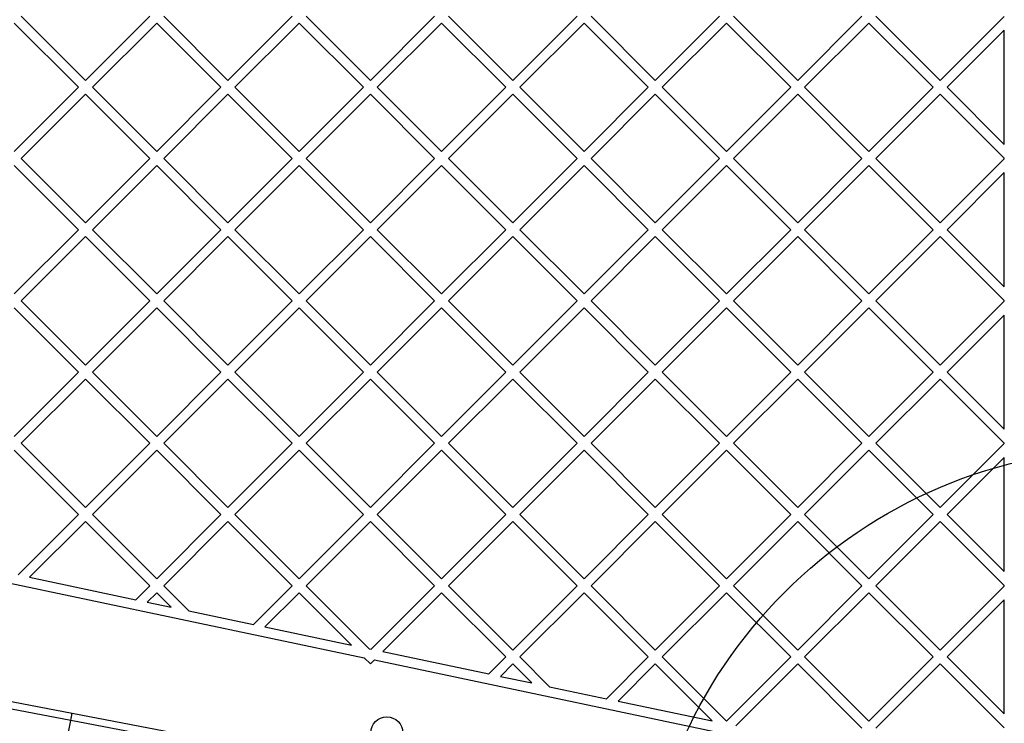
# Model space of a CAD drawing. Units: millimetres. Extents: x 15058 to 26330, y 33945 to 42606.
# Drawn here: x 19531 to 19932, y 38454 to 38741 of the extents above; entities that cross this region are included whole.
import ezdxf

# ---------------------------------------------------------------- set-up
doc = ezdxf.new("R2010")
doc.units = ezdxf.units.MM
doc.header["$LTSCALE"] = 200
doc.layers.add('OTWORY_MONTAŻOWE', color=1, linetype='Continuous')
doc.layers.add('STREFA', color=102, linetype='Continuous')

msp = doc.modelspace()

# ---------------------------------------------------------------- linework, layer by layer
at = {"color": 7, "linetype": 'Continuous', "lineweight": 25}
for p, q in [((19557.78, 38715.99), (19531.62, 38742.16)), ((19557.78, 38715.99), (19583.94, 38742.16)), ((19615.76, 38715.99), (19589.6, 38742.16)), ((19615.76, 38715.99), (19641.92, 38742.16)), ((19673.74, 38715.99), (19647.58, 38742.16)), ((19673.74, 38715.99), (19699.91, 38742.16)), ((19731.73, 38715.99), (19705.56, 38742.16)), ((19731.73, 38715.99), (19757.89, 38742.16)), ((19789.71, 38715.99), (19763.55, 38742.16)), ((19789.71, 38715.99), (19815.87, 38742.16)), ((19847.69, 38715.99), (19821.53, 38742.16)), ((19847.69, 38715.99), (19873.86, 38742.16)), ((19905.68, 38715.99), (19879.51, 38742.16)), ((19931.73, 38742.05), (19905.68, 38715.99)), ((19554.95, 38713.17), (19528.79, 38739.33)), ((19560.61, 38713.17), (19586.77, 38739.33)), ((19612.93, 38713.17), (19586.77, 38739.33)), ((19618.59, 38713.17), (19644.75, 38739.33)), ((19670.92, 38713.17), (19644.75, 38739.33)), ((19676.57, 38713.17), (19702.74, 38739.33)), ((19728.9, 38713.17), (19702.74, 38739.33)), ((19734.56, 38713.17), (19760.72, 38739.33)), ((19786.88, 38713.17), (19760.72, 38739.33)), ((19792.54, 38713.17), (19818.7, 38739.33)), ((19844.86, 38713.17), (19818.7, 38739.33)), ((19850.52, 38713.17), (19876.68, 38739.33)), ((19902.85, 38713.17), (19876.68, 38739.33)), ((19931.73, 38736.39), (19908.5, 38713.17)), ((19931.73, 38689.94), (19931.73, 38736.39)), ((19528.79, 38687), (19554.95, 38713.17)), ((19531.62, 38684.17), (19557.78, 38710.34)), ((19583.94, 38684.17), (19557.78, 38710.34)), ((19586.77, 38687), (19560.61, 38713.17)), ((19586.77, 38687), (19612.93, 38713.17)), ((19589.6, 38684.17), (19615.76, 38710.34)), ((19641.92, 38684.17), (19615.76, 38710.34)), ((19644.75, 38687), (19618.59, 38713.17)), ((19644.75, 38687), (19670.92, 38713.17)), ((19647.58, 38684.17), (19673.74, 38710.34)), ((19699.91, 38684.17), (19673.74, 38710.34)), ((19702.74, 38687), (19676.57, 38713.17)), ((19702.74, 38687), (19728.9, 38713.17)), ((19705.56, 38684.17), (19731.73, 38710.34)), ((19757.89, 38684.17), (19731.73, 38710.34)), ((19760.72, 38687), (19734.56, 38713.17)), ((19760.72, 38687), (19786.88, 38713.17)), ((19763.55, 38684.17), (19789.71, 38710.34)), ((19815.87, 38684.17), (19789.71, 38710.34)), ((19818.7, 38687), (19792.54, 38713.17)), ((19818.7, 38687), (19844.86, 38713.17)), ((19821.53, 38684.17), (19847.69, 38710.34)), ((19873.86, 38684.17), (19847.69, 38710.34)), ((19876.68, 38687), (19850.52, 38713.17)), ((19902.85, 38713.17), (19876.68, 38687)), ((19905.68, 38710.34), (19879.51, 38684.17)), ((19931.73, 38684.28), (19905.68, 38710.34)), ((19931.73, 38689.94), (19908.5, 38713.17)), ((19557.78, 38658.01), (19531.62, 38684.17)), ((19557.78, 38658.01), (19583.94, 38684.17)), ((19615.76, 38658.01), (19589.6, 38684.17)), ((19615.76, 38658.01), (19641.92, 38684.17)), ((19673.74, 38658.01), (19647.58, 38684.17)), ((19673.74, 38658.01), (19699.91, 38684.17)), ((19731.73, 38658.01), (19705.56, 38684.17)), ((19731.73, 38658.01), (19757.89, 38684.17)), ((19789.71, 38658.01), (19763.55, 38684.17)), ((19789.71, 38658.01), (19815.87, 38684.17)), ((19847.69, 38658.01), (19821.53, 38684.17)), ((19873.86, 38684.17), (19847.69, 38658.01)), ((19905.68, 38658.01), (19879.51, 38684.17)), ((19905.68, 38658.01), (19931.73, 38684.07)), ((19931.73, 38684.07), (19931.73, 38684.28)), ((19554.95, 38655.18), (19528.79, 38681.35)), ((19560.61, 38655.18), (19586.77, 38681.35)), ((19612.93, 38655.18), (19586.77, 38681.35)), ((19618.59, 38655.18), (19644.75, 38681.35)), ((19670.92, 38655.18), (19644.75, 38681.35)), ((19676.57, 38655.18), (19702.74, 38681.35)), ((19728.9, 38655.18), (19702.74, 38681.35)), ((19734.56, 38655.18), (19760.72, 38681.35)), ((19786.88, 38655.18), (19760.72, 38681.35)), ((19792.54, 38655.18), (19818.7, 38681.35)), ((19844.86, 38655.18), (19818.7, 38681.35)), ((19876.68, 38681.35), (19850.52, 38655.18)), ((19902.85, 38655.18), (19876.68, 38681.35)), ((19908.5, 38655.18), (19931.73, 38678.41)), ((19931.73, 38631.96), (19931.73, 38678.41)), ((19528.79, 38629.02), (19554.95, 38655.18)), ((19586.77, 38629.02), (19560.61, 38655.18)), ((19586.77, 38629.02), (19612.93, 38655.18)), ((19644.75, 38629.02), (19618.59, 38655.18)), ((19644.75, 38629.02), (19670.92, 38655.18)), ((19702.74, 38629.02), (19676.57, 38655.18)), ((19702.74, 38629.02), (19728.9, 38655.18)), ((19760.72, 38629.02), (19734.56, 38655.18)), ((19760.72, 38629.02), (19786.88, 38655.18)), ((19818.7, 38629.02), (19792.54, 38655.18)), ((19844.86, 38655.18), (19818.7, 38629.02)), ((19876.68, 38629.02), (19850.52, 38655.18)), ((19876.68, 38629.02), (19902.85, 38655.18)), ((19931.73, 38631.96), (19908.5, 38655.18)), ((19531.62, 38626.19), (19557.78, 38652.35)), ((19583.94, 38626.19), (19557.78, 38652.35)), ((19589.6, 38626.19), (19615.76, 38652.35)), ((19641.92, 38626.19), (19615.76, 38652.35)), ((19647.58, 38626.19), (19673.74, 38652.35)), ((19699.91, 38626.19), (19673.74, 38652.35)), ((19705.56, 38626.19), (19731.73, 38652.35)), ((19757.89, 38626.19), (19731.73, 38652.35)), ((19763.55, 38626.19), (19789.71, 38652.35)), ((19815.87, 38626.19), (19789.71, 38652.35)), ((19847.69, 38652.35), (19821.53, 38626.19)), ((19873.86, 38626.19), (19847.69, 38652.35)), ((19879.51, 38626.19), (19905.68, 38652.35)), ((19931.73, 38626.3), (19905.68, 38652.35)), ((19557.78, 38600.03), (19531.62, 38626.19)), ((19557.78, 38600.03), (19583.94, 38626.19)), ((19615.76, 38600.03), (19589.6, 38626.19)), ((19615.76, 38600.03), (19641.92, 38626.19)), ((19673.74, 38600.03), (19647.58, 38626.19)), ((19673.74, 38600.03), (19699.91, 38626.19)), ((19731.73, 38600.03), (19705.56, 38626.19)), ((19731.73, 38600.03), (19757.89, 38626.19)), ((19789.71, 38600.03), (19763.55, 38626.19)), ((19815.87, 38626.19), (19789.71, 38600.03)), ((19847.69, 38600.03), (19821.53, 38626.19)), ((19847.69, 38600.03), (19873.86, 38626.19)), ((19905.68, 38600.03), (19879.51, 38626.19)), ((19905.68, 38600.03), (19931.73, 38626.08)), ((19931.73, 38626.08), (19931.73, 38626.3)), ((19554.95, 38597.2), (19528.79, 38623.36)), ((19560.61, 38597.2), (19586.77, 38623.36)), ((19612.93, 38597.2), (19586.77, 38623.36)), ((19618.59, 38597.2), (19644.75, 38623.36)), ((19670.92, 38597.2), (19644.75, 38623.36)), ((19676.57, 38597.2), (19702.74, 38623.36)), ((19728.9, 38597.2), (19702.74, 38623.36)), ((19734.56, 38597.2), (19760.72, 38623.36)), ((19786.88, 38597.2), (19760.72, 38623.36)), ((19818.7, 38623.36), (19792.54, 38597.2)), ((19844.86, 38597.2), (19818.7, 38623.36)), ((19850.52, 38597.2), (19876.68, 38623.36)), ((19902.85, 38597.2), (19876.68, 38623.36)), ((19908.5, 38597.2), (19931.73, 38620.43)), ((19931.73, 38573.97), (19931.73, 38620.43)), ((19528.79, 38571.04), (19554.95, 38597.2)), ((19531.62, 38568.21), (19557.78, 38594.37)), ((19583.94, 38568.21), (19557.78, 38594.37)), ((19586.77, 38571.04), (19560.61, 38597.2)), ((19586.77, 38571.04), (19612.93, 38597.2)), ((19589.6, 38568.21), (19615.76, 38594.37)), ((19641.92, 38568.21), (19615.76, 38594.37)), ((19644.75, 38571.04), (19618.59, 38597.2)), ((19644.75, 38571.04), (19670.92, 38597.2)), ((19647.58, 38568.21), (19673.74, 38594.37)), ((19699.91, 38568.21), (19673.74, 38594.37)), ((19702.74, 38571.04), (19676.57, 38597.2)), ((19702.74, 38571.04), (19728.9, 38597.2)), ((19705.56, 38568.21), (19731.73, 38594.37)), ((19757.89, 38568.21), (19731.73, 38594.37)), ((19760.72, 38571.04), (19734.56, 38597.2)), ((19786.88, 38597.2), (19760.72, 38571.04)), ((19789.71, 38594.37), (19763.55, 38568.21)), ((19815.87, 38568.21), (19789.71, 38594.37)), ((19818.7, 38571.04), (19792.54, 38597.2)), ((19818.7, 38571.04), (19844.86, 38597.2)), ((19821.53, 38568.21), (19847.69, 38594.37)), ((19873.86, 38568.21), (19847.69, 38594.37)), ((19876.68, 38571.04), (19850.52, 38597.2)), ((19876.68, 38571.04), (19902.85, 38597.2)), ((19879.51, 38568.21), (19905.68, 38594.37)), ((19931.73, 38568.32), (19905.68, 38594.37)), ((19931.73, 38573.97), (19908.5, 38597.2)), ((19557.78, 38542.05), (19531.62, 38568.21)), ((19557.78, 38542.05), (19583.94, 38568.21)), ((19615.76, 38542.05), (19589.6, 38568.21)), ((19615.76, 38542.05), (19641.92, 38568.21)), ((19673.74, 38542.05), (19647.58, 38568.21)), ((19673.74, 38542.05), (19699.91, 38568.21)), ((19731.73, 38542.05), (19705.56, 38568.21)), ((19757.89, 38568.21), (19731.73, 38542.05)), ((19789.71, 38542.05), (19763.55, 38568.21)), ((19789.71, 38542.05), (19815.87, 38568.21)), ((19847.69, 38542.05), (19821.53, 38568.21)), ((19847.69, 38542.05), (19873.86, 38568.21)), ((19905.68, 38542.05), (19879.51, 38568.21)), ((19905.68, 38542.05), (19931.73, 38568.1)), ((19931.73, 38568.1), (19931.73, 38568.32)), ((19554.95, 38539.22), (19528.79, 38565.38)), ((19560.61, 38539.22), (19586.77, 38565.38)), ((19612.93, 38539.22), (19586.77, 38565.38)), ((19618.59, 38539.22), (19644.75, 38565.38)), ((19670.92, 38539.22), (19644.75, 38565.38)), ((19676.57, 38539.22), (19702.74, 38565.38)), ((19728.9, 38539.22), (19702.74, 38565.38)), ((19760.72, 38565.38), (19734.56, 38539.22)), ((19786.88, 38539.22), (19760.72, 38565.38)), ((19792.54, 38539.22), (19818.7, 38565.38)), ((19844.86, 38539.22), (19818.7, 38565.38)), ((19850.52, 38539.22), (19876.68, 38565.38)), ((19902.85, 38539.22), (19876.68, 38565.38)), ((19908.5, 38539.22), (19931.73, 38562.44)), ((19931.73, 38515.99), (19931.73, 38562.44)), ((19312.06, 38556.47), (19671.25, 38480.9)), ((19530.36, 38514.63), (19554.95, 38539.22)), ((19586.77, 38513.05), (19560.61, 38539.22)), ((19586.77, 38513.05), (19612.93, 38539.22)), ((19644.75, 38513.05), (19618.59, 38539.22)), ((19644.75, 38513.05), (19670.92, 38539.22)), ((19702.74, 38513.05), (19676.57, 38539.22)), ((19728.9, 38539.22), (19702.74, 38513.05)), ((19760.72, 38513.05), (19734.56, 38539.22)), ((19760.72, 38513.05), (19786.88, 38539.22)), ((19818.7, 38513.05), (19792.54, 38539.22)), ((19818.7, 38513.05), (19844.86, 38539.22)), ((19876.68, 38513.05), (19850.52, 38539.22)), ((19876.68, 38513.05), (19902.85, 38539.22)), ((19931.73, 38515.99), (19908.5, 38539.22)), ((19535.04, 38513.65), (19557.78, 38536.39)), ((19583.94, 38510.23), (19557.78, 38536.39)), ((19589.6, 38510.23), (19615.76, 38536.39)), ((19641.92, 38510.23), (19615.76, 38536.39)), ((19647.58, 38510.23), (19673.74, 38536.39)), ((19699.91, 38510.23), (19673.74, 38536.39)), ((19731.73, 38536.39), (19705.56, 38510.23)), ((19757.89, 38510.23), (19731.73, 38536.39)), ((19763.55, 38510.23), (19789.71, 38536.39)), ((19815.87, 38510.23), (19789.71, 38536.39)), ((19821.53, 38510.23), (19847.69, 38536.39)), ((19873.86, 38510.23), (19847.69, 38536.39)), ((19879.51, 38510.23), (19905.68, 38536.39)), ((19931.73, 38510.33), (19905.68, 38536.39)), ((19535.04, 38513.65), (19578.27, 38504.55)), ((19578.27, 38504.55), (19583.94, 38510.23)), ((19599.81, 38500.02), (19589.6, 38510.23)), ((19626.17, 38494.47), (19641.92, 38510.23)), ((19673.24, 38484.57), (19647.58, 38510.23)), ((19699.91, 38510.23), (19674.07, 38484.39)), ((19731.73, 38484.06), (19705.56, 38510.23)), ((19731.73, 38484.06), (19757.89, 38510.23)), ((19789.71, 38484.06), (19763.55, 38510.23)), ((19789.71, 38484.06), (19815.87, 38510.23)), ((19847.69, 38484.06), (19821.53, 38510.23)), ((19847.69, 38484.06), (19873.86, 38510.23)), ((19905.68, 38484.06), (19879.51, 38510.23)), ((19905.68, 38484.06), (19931.73, 38510.12)), ((19931.73, 38510.12), (19931.73, 38510.33)), ((19292.85, 38507.85), (19552.29, 38458.33)), ((19582.94, 38503.57), (19586.77, 38507.4)), ((19592.64, 38501.53), (19586.77, 38507.4)), ((19630.84, 38493.49), (19644.75, 38507.4)), ((19666.07, 38486.08), (19644.75, 38507.4)), ((19702.74, 38507.4), (19678.75, 38483.41)), ((19728.9, 38481.23), (19702.74, 38507.4)), ((19734.56, 38481.23), (19760.72, 38507.4)), ((19786.88, 38481.23), (19760.72, 38507.4)), ((19792.54, 38481.23), (19818.7, 38507.4)), ((19844.86, 38481.23), (19818.7, 38507.4)), ((19850.52, 38481.23), (19876.68, 38507.4)), ((19902.85, 38481.23), (19876.68, 38507.4)), ((19551.75, 38455.38), (19292.9, 38504.79)), ((19582.94, 38503.57), (19592.64, 38501.53)), ((19908.5, 38481.23), (19931.73, 38504.46)), ((19931.73, 38458.01), (19931.73, 38504.46)), ((19599.81, 38500.02), (19626.17, 38494.47)), ((19630.84, 38493.49), (19666.07, 38486.08)), ((19673.24, 38484.57), (19674.07, 38484.39)), ((19678.75, 38483.41), (19721.98, 38474.31)), ((19721.98, 38474.31), (19728.9, 38481.23)), ((19746.67, 38469.12), (19734.56, 38481.23)), ((19769.88, 38464.24), (19786.88, 38481.23)), ((19818.7, 38455.07), (19792.54, 38481.23)), ((19818.7, 38455.07), (19844.86, 38481.23)), ((19876.68, 38455.07), (19850.52, 38481.23)), ((19876.68, 38455.07), (19902.85, 38481.23)), ((19931.73, 38458.01), (19908.5, 38481.23)), ((19673.74, 38478.41), (19671.25, 38480.9)), ((19675.37, 38480.03), (19673.74, 38478.41)), ((19675.37, 38480.03), (19932.63, 38425.91)), ((19726.65, 38473.33), (19731.73, 38478.41)), ((19739.51, 38470.63), (19731.73, 38478.41)), ((19774.56, 38463.25), (19789.71, 38478.41)), ((19812.94, 38455.18), (19789.71, 38478.41)), ((19822.46, 38453.17), (19847.69, 38478.41)), ((19873.86, 38452.24), (19847.69, 38478.41)), ((19879.51, 38452.24), (19905.68, 38478.41)), ((19931.73, 38452.35), (19905.68, 38478.41)), ((19726.65, 38473.33), (19739.51, 38470.63)), ((19746.67, 38469.12), (19769.88, 38464.24)), ((19774.56, 38463.25), (19812.94, 38455.18)), ((19552.29, 38458.33), (19593.34, 38450.49)), ((19550.06, 38446.54), (19551.75, 38455.38)), ((19590.74, 38447.94), (19551.75, 38455.38))]:
    msp.add_line(p, q, dxfattribs=at)
msp.add_circle((19680.42, 38450.36), 6.5, dxfattribs=at)
msp.add_arc((19465.36, 38472.63), 88.09, 348.7053, 350.6567, dxfattribs=at)
at = {"layer": 'OTWORY_MONTAŻOWE'}
msp.add_circle((19983.73, 38366.11), 200, dxfattribs=at)
at = {"layer": 'STREFA', "linetype": 'Continuous', "lineweight": 25}
msp.add_arc((18058.69, 39689.31), 2916.85, 53.28781, 204.89451, dxfattribs=at)

doc.saveas('drawing.dxf')
